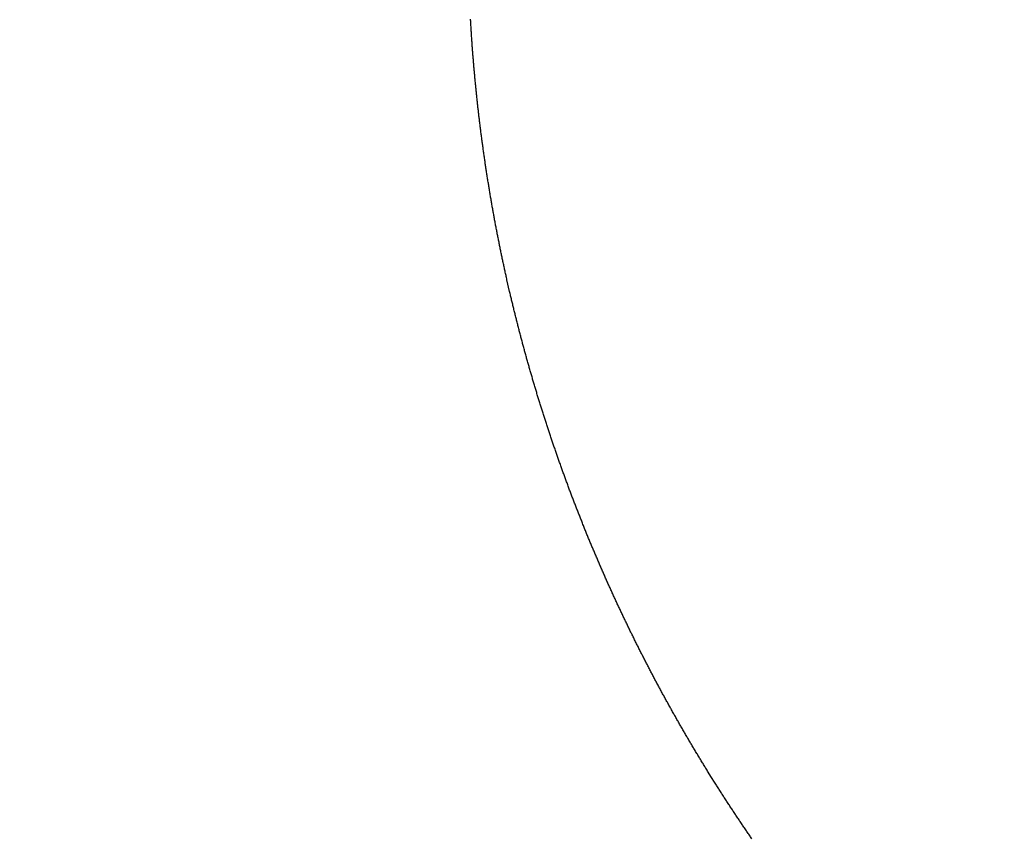
# Model space of a CAD drawing. Units: millimetres. Extents: x -13 to 3234, y -30 to 3012.
# Drawn here: x 1108 to 1115, y 1080 to 1086 of the extents above; entities that cross this region are included whole.
import ezdxf

# ---------------------------------------------------------------- set-up
doc = ezdxf.new("R2010")
doc.units = ezdxf.units.MM
doc.header["$MEASUREMENT"] = 0
for name, color, linetype in [('Border', 18, 'Continuous'), ('Default', 18, 'Continuous'), ('PIC11', 7, 'Continuous')]:
    doc.layers.add(name, color=color, linetype=linetype)
doc.styles.add('Arial', font='arial.ttf')
doc.dimstyles.new('Standard (TOTO)', dxfattribs={"dimtxt": 28, "dimasz": 25, "dimexe": 10, "dimexo": 2, "dimgap": 5, "dimtad": 1, "dimtoh": 1, "dimdec": 0, "dimzin": 1, "dimdsep": 46, "dimtxsty": 'Arial', "dimcen": 20, "dimadec": 0, "dimazin": 1, "dimtfac": 1, "dimtdec": 4, "dimtix": 1, "dimtofl": 0, "dimtmove": 1, "dimatfit": 3, "dimfxl": 0, "dimtolj": 1, "dimtzin": 1, "dimarcsym": 0})

# ---------------------------------------------------------------- blocks, each defined once
blk = doc.blocks.new('*D1')
at = {"layer": 'Default', "color": 0, "lineweight": -2}
for p, q in [((1014.6188, 1499.3425), (807.574, 1499.3425)), ((817.574, 1474.3425), (817.574, 1099.3418)), ((1171.5234, 1074.3418), (807.574, 1074.3418))]:
    blk.add_line(p, q, dxfattribs=at)
at = {"layer": 'Default', "color": 0}
for points in [[(821.7406, 1474.3425), (813.4073, 1474.3425), (817.574, 1499.3425)], [(813.4073, 1099.3418), (821.7406, 1099.3418), (817.574, 1074.3418)]]:
    blk.add_solid(points, dxfattribs=at)
at = {"layer": 'Defpoints', "color": 0}
for p in [(1016.6188, 1499.3425), (817.574, 1074.3418), (1173.5234, 1074.3418)]:
    blk.add_point(p, dxfattribs=at)
at = {"layer": 'Default', "color": 0, "insert": (798.2779, 1286.8422), "char_height": 28, "attachment_point": 5, "rotation": 90, "style": 'Arial'}
blk.add_mtext('\\A1;425', dxfattribs=at)

msp = doc.modelspace()

# ---------------------------------------------------------------- linework, layer by layer
at = {"layer": 'Border', "color": 0}
msp.add_open_spline([(0, 3000), (1600, 3000), (3200, 3000), (3200, 1500), (3200, 0), (1600, 0), (0, 0), (0, 1500), (0, 3000)], degree=2, knots=[0, 0, 0, 1, 1, 2, 2, 3, 3, 4, 4, 4], dxfattribs=at)
at = {"layer": 'PIC11', "color": 0, "linetype": 'Continuous'}
for p, q in [((1111.1614, 1085.6574), (1111.1609, 1085.6654)), ((1111.1618, 1085.6493), (1111.1614, 1085.6574)), ((1111.1623, 1085.6412), (1111.1618, 1085.6493)), ((1111.1628, 1085.6331), (1111.1623, 1085.6412)), ((1111.1633, 1085.6249), (1111.1628, 1085.6331)), ((1111.1638, 1085.6167), (1111.1633, 1085.6249)), ((1111.1643, 1085.6084), (1111.1638, 1085.6167)), ((1111.1648, 1085.6002), (1111.1643, 1085.6084)), ((1111.1653, 1085.5919), (1111.1648, 1085.6002)), ((1111.1658, 1085.5837), (1111.1653, 1085.5919)), ((1111.1663, 1085.5754), (1111.1658, 1085.5837)), ((1111.1669, 1085.5672), (1111.1663, 1085.5754)), ((1111.1674, 1085.5589), (1111.1669, 1085.5672)), ((1111.1679, 1085.5507), (1111.1674, 1085.5589)), ((1111.1685, 1085.5425), (1111.1679, 1085.5507)), ((1111.169, 1085.5343), (1111.1685, 1085.5425)), ((1111.1696, 1085.5261), (1111.169, 1085.5343)), ((1111.1702, 1085.518), (1111.1696, 1085.5261)), ((1111.1707, 1085.5098), (1111.1702, 1085.518)), ((1111.1713, 1085.5016), (1111.1707, 1085.5098)), ((1111.1719, 1085.4935), (1111.1713, 1085.5016)), ((1111.1724, 1085.4853), (1111.1719, 1085.4935)), ((1111.173, 1085.4772), (1111.1724, 1085.4853)), ((1111.1736, 1085.469), (1111.173, 1085.4772)), ((1111.1742, 1085.4609), (1111.1736, 1085.469)), ((1111.1748, 1085.4527), (1111.1742, 1085.4609)), ((1111.1754, 1085.4445), (1111.1748, 1085.4527)), ((1111.1761, 1085.4364), (1111.1754, 1085.4445)), ((1111.1767, 1085.4282), (1111.1761, 1085.4364)), ((1111.1773, 1085.42), (1111.1767, 1085.4282)), ((1111.1779, 1085.4118), (1111.1773, 1085.42)), ((1111.1786, 1085.4037), (1111.1779, 1085.4118)), ((1111.1792, 1085.3955), (1111.1786, 1085.4037)), ((1111.1799, 1085.3873), (1111.1792, 1085.3955)), ((1111.1805, 1085.3791), (1111.1799, 1085.3873)), ((1111.1812, 1085.371), (1111.1805, 1085.3791)), ((1111.1818, 1085.3628), (1111.1812, 1085.371)), ((1111.1825, 1085.3546), (1111.1818, 1085.3628)), ((1111.1832, 1085.3465), (1111.1825, 1085.3546)), ((1111.1839, 1085.3383), (1111.1832, 1085.3465)), ((1111.1846, 1085.3301), (1111.1839, 1085.3383)), ((1111.1853, 1085.322), (1111.1846, 1085.3301)), ((1111.186, 1085.3138), (1111.1853, 1085.322)), ((1111.1867, 1085.3057), (1111.186, 1085.3138)), ((1111.1874, 1085.2975), (1111.1867, 1085.3057)), ((1111.1881, 1085.2894), (1111.1874, 1085.2975)), ((1111.1888, 1085.2812), (1111.1881, 1085.2894)), ((1111.1895, 1085.273), (1111.1888, 1085.2812)), ((1111.1903, 1085.2649), (1111.1895, 1085.273)), ((1111.191, 1085.2567), (1111.1903, 1085.2649)), ((1111.1918, 1085.2486), (1111.191, 1085.2567)), ((1111.1925, 1085.2404), (1111.1918, 1085.2486)), ((1111.1933, 1085.2323), (1111.1925, 1085.2404)), ((1111.194, 1085.2241), (1111.1933, 1085.2323)), ((1111.1948, 1085.216), (1111.194, 1085.2241)), ((1111.1956, 1085.2078), (1111.1948, 1085.216)), ((1111.1963, 1085.1997), (1111.1956, 1085.2078)), ((1111.1971, 1085.1915), (1111.1963, 1085.1997)), ((1111.1979, 1085.1834), (1111.1971, 1085.1915)), ((1111.1987, 1085.1752), (1111.1979, 1085.1834)), ((1111.1995, 1085.1671), (1111.1987, 1085.1752)), ((1111.2003, 1085.1589), (1111.1995, 1085.1671)), ((1111.2011, 1085.1508), (1111.2003, 1085.1589)), ((1111.2019, 1085.1426), (1111.2011, 1085.1508)), ((1111.2027, 1085.1345), (1111.2019, 1085.1426)), ((1111.2036, 1085.1263), (1111.2027, 1085.1345)), ((1111.2044, 1085.1182), (1111.2036, 1085.1263)), ((1111.2052, 1085.11), (1111.2044, 1085.1182)), ((1111.2061, 1085.1019), (1111.2052, 1085.11)), ((1111.2069, 1085.0938), (1111.2061, 1085.1019)), ((1111.2078, 1085.0856), (1111.2069, 1085.0938)), ((1111.2087, 1085.0775), (1111.2078, 1085.0856)), ((1111.2095, 1085.0693), (1111.2087, 1085.0775)), ((1111.2104, 1085.0612), (1111.2095, 1085.0693)), ((1111.2113, 1085.0531), (1111.2104, 1085.0612)), ((1111.2121, 1085.0449), (1111.2113, 1085.0531)), ((1111.213, 1085.0368), (1111.2121, 1085.0449)), ((1111.2139, 1085.0287), (1111.213, 1085.0368)), ((1111.2148, 1085.0205), (1111.2139, 1085.0287)), ((1111.2157, 1085.0124), (1111.2148, 1085.0205)), ((1111.2166, 1085.0043), (1111.2157, 1085.0124)), ((1111.2176, 1084.9961), (1111.2166, 1085.0043)), ((1111.2185, 1084.988), (1111.2176, 1084.9961)), ((1111.2194, 1084.9799), (1111.2185, 1084.988)), ((1111.2203, 1084.9717), (1111.2194, 1084.9799)), ((1111.2213, 1084.9636), (1111.2203, 1084.9717)), ((1111.2222, 1084.9555), (1111.2213, 1084.9636)), ((1111.2232, 1084.9473), (1111.2222, 1084.9555)), ((1111.2241, 1084.9392), (1111.2232, 1084.9473)), ((1111.2251, 1084.9311), (1111.2241, 1084.9392)), ((1111.226, 1084.923), (1111.2251, 1084.9311)), ((1111.227, 1084.9148), (1111.226, 1084.923)), ((1111.228, 1084.9067), (1111.227, 1084.9148)), ((1111.229, 1084.8986), (1111.228, 1084.9067)), ((1111.23, 1084.8905), (1111.229, 1084.8986)), ((1111.231, 1084.8823), (1111.23, 1084.8905)), ((1111.232, 1084.8742), (1111.231, 1084.8823)), ((1111.233, 1084.8661), (1111.232, 1084.8742)), ((1111.234, 1084.858), (1111.233, 1084.8661)), ((1111.235, 1084.8499), (1111.234, 1084.858)), ((1111.236, 1084.8417), (1111.235, 1084.8499)), ((1111.237, 1084.8336), (1111.236, 1084.8417)), ((1111.2381, 1084.8255), (1111.237, 1084.8336)), ((1111.2391, 1084.8174), (1111.2381, 1084.8255)), ((1111.2401, 1084.8093), (1111.2391, 1084.8174)), ((1111.2412, 1084.8012), (1111.2401, 1084.8093)), ((1111.2422, 1084.793), (1111.2412, 1084.8012)), ((1111.2433, 1084.7849), (1111.2422, 1084.793)), ((1111.2444, 1084.7768), (1111.2433, 1084.7849)), ((1111.2454, 1084.7687), (1111.2444, 1084.7768)), ((1111.2465, 1084.7606), (1111.2454, 1084.7687)), ((1111.2476, 1084.7525), (1111.2465, 1084.7606)), ((1111.2487, 1084.7444), (1111.2476, 1084.7525)), ((1111.2498, 1084.7363), (1111.2487, 1084.7444)), ((1111.2509, 1084.7282), (1111.2498, 1084.7363)), ((1111.252, 1084.72), (1111.2509, 1084.7282)), ((1111.2531, 1084.7119), (1111.252, 1084.72)), ((1111.2542, 1084.7038), (1111.2531, 1084.7119)), ((1111.2553, 1084.6957), (1111.2542, 1084.7038)), ((1111.2565, 1084.6876), (1111.2553, 1084.6957)), ((1111.2576, 1084.6795), (1111.2565, 1084.6876)), ((1111.2587, 1084.6714), (1111.2576, 1084.6795)), ((1111.2599, 1084.6633), (1111.2587, 1084.6714)), ((1111.261, 1084.6552), (1111.2599, 1084.6633)), ((1111.2622, 1084.6471), (1111.261, 1084.6552)), ((1111.2633, 1084.639), (1111.2622, 1084.6471)), ((1111.2645, 1084.6309), (1111.2633, 1084.639)), ((1111.2657, 1084.6228), (1111.2645, 1084.6309)), ((1111.2668, 1084.6147), (1111.2657, 1084.6228)), ((1111.268, 1084.6066), (1111.2668, 1084.6147)), ((1111.2692, 1084.5985), (1111.268, 1084.6066)), ((1111.2704, 1084.5904), (1111.2692, 1084.5985)), ((1111.2716, 1084.5823), (1111.2704, 1084.5904)), ((1111.2728, 1084.5742), (1111.2716, 1084.5823)), ((1111.274, 1084.5661), (1111.2728, 1084.5742)), ((1111.2752, 1084.558), (1111.274, 1084.5661)), ((1111.2764, 1084.5499), (1111.2752, 1084.558)), ((1111.2777, 1084.5419), (1111.2764, 1084.5499)), ((1111.2789, 1084.5338), (1111.2777, 1084.5419)), ((1111.2801, 1084.5257), (1111.2789, 1084.5338)), ((1111.2814, 1084.5176), (1111.2801, 1084.5257)), ((1111.2826, 1084.5095), (1111.2814, 1084.5176)), ((1111.2839, 1084.5014), (1111.2826, 1084.5095)), ((1111.2851, 1084.4933), (1111.2839, 1084.5014)), ((1111.2864, 1084.4852), (1111.2851, 1084.4933)), ((1111.2877, 1084.4771), (1111.2864, 1084.4852)), ((1111.2889, 1084.4691), (1111.2877, 1084.4771)), ((1111.2902, 1084.461), (1111.2889, 1084.4691)), ((1111.2915, 1084.4529), (1111.2902, 1084.461)), ((1111.2928, 1084.4448), (1111.2915, 1084.4529)), ((1111.2941, 1084.4367), (1111.2928, 1084.4448)), ((1111.2954, 1084.4286), (1111.2941, 1084.4367)), ((1111.2967, 1084.4206), (1111.2954, 1084.4286)), ((1111.298, 1084.4125), (1111.2967, 1084.4206)), ((1111.2993, 1084.4044), (1111.298, 1084.4125)), ((1111.3007, 1084.3963), (1111.2993, 1084.4044)), ((1111.302, 1084.3882), (1111.3007, 1084.3963)), ((1111.3033, 1084.3802), (1111.302, 1084.3882)), ((1111.3047, 1084.3721), (1111.3033, 1084.3802)), ((1111.306, 1084.364), (1111.3047, 1084.3721)), ((1111.3074, 1084.3559), (1111.306, 1084.364)), ((1111.3087, 1084.3479), (1111.3074, 1084.3559)), ((1111.3101, 1084.3398), (1111.3087, 1084.3479)), ((1111.3115, 1084.3317), (1111.3101, 1084.3398)), ((1111.3128, 1084.3236), (1111.3115, 1084.3317)), ((1111.3142, 1084.3156), (1111.3128, 1084.3236)), ((1111.3156, 1084.3075), (1111.3142, 1084.3156)), ((1111.317, 1084.2994), (1111.3156, 1084.3075)), ((1111.3184, 1084.2914), (1111.317, 1084.2994)), ((1111.3198, 1084.2833), (1111.3184, 1084.2914)), ((1111.3212, 1084.2752), (1111.3198, 1084.2833)), ((1111.3226, 1084.2672), (1111.3212, 1084.2752)), ((1111.324, 1084.2591), (1111.3226, 1084.2672)), ((1111.3255, 1084.251), (1111.324, 1084.2591)), ((1111.3269, 1084.243), (1111.3255, 1084.251)), ((1111.3283, 1084.2349), (1111.3269, 1084.243)), ((1111.3298, 1084.2268), (1111.3283, 1084.2349)), ((1111.3312, 1084.2188), (1111.3298, 1084.2268)), ((1111.3327, 1084.2107), (1111.3312, 1084.2188)), ((1111.3341, 1084.2027), (1111.3327, 1084.2107)), ((1111.3356, 1084.1946), (1111.3341, 1084.2027)), ((1111.3371, 1084.1865), (1111.3356, 1084.1946)), ((1111.3385, 1084.1785), (1111.3371, 1084.1865)), ((1111.34, 1084.1704), (1111.3385, 1084.1785)), ((1111.3415, 1084.1624), (1111.34, 1084.1704)), ((1111.343, 1084.1543), (1111.3415, 1084.1624)), ((1111.3445, 1084.1462), (1111.343, 1084.1543)), ((1111.346, 1084.1382), (1111.3445, 1084.1462)), ((1111.3475, 1084.1301), (1111.346, 1084.1382)), ((1111.349, 1084.1221), (1111.3475, 1084.1301)), ((1111.3505, 1084.114), (1111.349, 1084.1221)), ((1111.3521, 1084.106), (1111.3505, 1084.114)), ((1111.3536, 1084.0979), (1111.3521, 1084.106)), ((1111.3551, 1084.0899), (1111.3536, 1084.0979)), ((1111.3567, 1084.0818), (1111.3551, 1084.0899)), ((1111.3582, 1084.0738), (1111.3567, 1084.0818)), ((1111.3598, 1084.0657), (1111.3582, 1084.0738)), ((1111.3613, 1084.0577), (1111.3598, 1084.0657)), ((1111.3629, 1084.0496), (1111.3613, 1084.0577)), ((1111.3645, 1084.0416), (1111.3629, 1084.0496)), ((1111.366, 1084.0335), (1111.3645, 1084.0416)), ((1111.3676, 1084.0255), (1111.366, 1084.0335)), ((1111.3692, 1084.0174), (1111.3676, 1084.0255)), ((1111.3708, 1084.0094), (1111.3692, 1084.0174)), ((1111.3724, 1084.0014), (1111.3708, 1084.0094)), ((1111.374, 1083.9933), (1111.3724, 1084.0014)), ((1111.3756, 1083.9853), (1111.374, 1083.9933)), ((1111.3772, 1083.9772), (1111.3756, 1083.9853)), ((1111.3788, 1083.9692), (1111.3772, 1083.9772)), ((1111.3805, 1083.9611), (1111.3788, 1083.9692)), ((1111.3821, 1083.9531), (1111.3805, 1083.9611)), ((1111.3837, 1083.9451), (1111.3821, 1083.9531)), ((1111.3854, 1083.937), (1111.3837, 1083.9451)), ((1111.387, 1083.929), (1111.3854, 1083.937)), ((1111.3887, 1083.921), (1111.387, 1083.929)), ((1111.3903, 1083.9129), (1111.3887, 1083.921)), ((1111.392, 1083.9049), (1111.3903, 1083.9129)), ((1111.3937, 1083.8969), (1111.392, 1083.9049)), ((1111.3953, 1083.8888), (1111.3937, 1083.8969)), ((1111.397, 1083.8808), (1111.3953, 1083.8888)), ((1111.3987, 1083.8728), (1111.397, 1083.8808)), ((1111.4004, 1083.8647), (1111.3987, 1083.8728)), ((1111.4021, 1083.8567), (1111.4004, 1083.8647)), ((1111.4038, 1083.8487), (1111.4021, 1083.8567)), ((1111.4055, 1083.8406), (1111.4038, 1083.8487)), ((1111.4072, 1083.8326), (1111.4055, 1083.8406)), ((1111.409, 1083.8246), (1111.4072, 1083.8326)), ((1111.4107, 1083.8166), (1111.409, 1083.8246)), ((1111.4124, 1083.8085), (1111.4107, 1083.8166)), ((1111.4141, 1083.8005), (1111.4124, 1083.8085)), ((1111.4159, 1083.7925), (1111.4141, 1083.8005)), ((1111.4176, 1083.7845), (1111.4159, 1083.7925)), ((1111.4194, 1083.7764), (1111.4176, 1083.7845)), ((1111.4211, 1083.7684), (1111.4194, 1083.7764)), ((1111.4229, 1083.7604), (1111.4211, 1083.7684)), ((1111.4247, 1083.7524), (1111.4229, 1083.7604)), ((1111.4265, 1083.7444), (1111.4247, 1083.7524)), ((1111.4282, 1083.7363), (1111.4265, 1083.7444)), ((1111.43, 1083.7283), (1111.4282, 1083.7363)), ((1111.4318, 1083.7203), (1111.43, 1083.7283)), ((1111.4336, 1083.7123), (1111.4318, 1083.7203)), ((1111.4537, 1083.6242), (1111.4336, 1083.7123)), ((1111.4556, 1083.6163), (1111.4537, 1083.6242)), ((1111.4575, 1083.6083), (1111.4556, 1083.6163)), ((1111.4594, 1083.6003), (1111.4575, 1083.6083)), ((1111.4612, 1083.5923), (1111.4594, 1083.6003)), ((1111.4631, 1083.5843), (1111.4612, 1083.5923)), ((1111.465, 1083.5763), (1111.4631, 1083.5843)), ((1111.4669, 1083.5683), (1111.465, 1083.5763)), ((1111.4688, 1083.5604), (1111.4669, 1083.5683)), ((1111.4707, 1083.5524), (1111.4688, 1083.5604)), ((1111.4726, 1083.5444), (1111.4707, 1083.5524)), ((1111.4745, 1083.5365), (1111.4726, 1083.5444)), ((1111.4764, 1083.5285), (1111.4745, 1083.5365)), ((1111.4784, 1083.5205), (1111.4764, 1083.5285)), ((1111.4803, 1083.5126), (1111.4784, 1083.5205)), ((1111.4822, 1083.5046), (1111.4803, 1083.5126)), ((1111.4842, 1083.4966), (1111.4822, 1083.5046)), ((1111.4861, 1083.4887), (1111.4842, 1083.4966)), ((1111.4881, 1083.4807), (1111.4861, 1083.4887)), ((1111.49, 1083.4728), (1111.4881, 1083.4807)), ((1111.492, 1083.4648), (1111.49, 1083.4728)), ((1111.4939, 1083.4569), (1111.492, 1083.4648)), ((1111.4959, 1083.4489), (1111.4939, 1083.4569)), ((1111.4979, 1083.441), (1111.4959, 1083.4489)), ((1111.4999, 1083.433), (1111.4979, 1083.441)), ((1111.5019, 1083.4251), (1111.4999, 1083.433)), ((1111.5039, 1083.4172), (1111.5019, 1083.4251)), ((1111.5059, 1083.4092), (1111.5039, 1083.4172)), ((1111.5079, 1083.4013), (1111.5059, 1083.4092)), ((1111.5099, 1083.3934), (1111.5079, 1083.4013)), ((1111.5119, 1083.3854), (1111.5099, 1083.3934)), ((1111.5139, 1083.3775), (1111.5119, 1083.3854)), ((1111.5159, 1083.3696), (1111.5139, 1083.3775)), ((1111.518, 1083.3617), (1111.5159, 1083.3696)), ((1111.52, 1083.3537), (1111.518, 1083.3617)), ((1111.522, 1083.3458), (1111.52, 1083.3537)), ((1111.5241, 1083.3379), (1111.522, 1083.3458)), ((1111.5261, 1083.33), (1111.5241, 1083.3379)), ((1111.5282, 1083.3221), (1111.5261, 1083.33)), ((1111.5302, 1083.3142), (1111.5282, 1083.3221)), ((1111.5323, 1083.3063), (1111.5302, 1083.3142)), ((1111.5344, 1083.2984), (1111.5323, 1083.3063)), ((1111.5365, 1083.2905), (1111.5344, 1083.2984)), ((1111.5385, 1083.2826), (1111.5365, 1083.2905)), ((1111.5406, 1083.2747), (1111.5385, 1083.2826)), ((1111.5427, 1083.2668), (1111.5406, 1083.2747)), ((1111.5448, 1083.2589), (1111.5427, 1083.2668)), ((1111.5469, 1083.251), (1111.5448, 1083.2589)), ((1111.549, 1083.2431), (1111.5469, 1083.251)), ((1111.5511, 1083.2352), (1111.549, 1083.2431)), ((1111.5532, 1083.2273), (1111.5511, 1083.2352)), ((1111.5554, 1083.2194), (1111.5532, 1083.2273)), ((1111.5575, 1083.2115), (1111.5554, 1083.2194)), ((1111.5596, 1083.2037), (1111.5575, 1083.2115)), ((1111.5618, 1083.1958), (1111.5596, 1083.2037)), ((1111.5639, 1083.1879), (1111.5618, 1083.1958)), ((1111.5661, 1083.18), (1111.5639, 1083.1879)), ((1111.5682, 1083.1722), (1111.5661, 1083.18)), ((1111.5704, 1083.1643), (1111.5682, 1083.1722)), ((1111.5725, 1083.1564), (1111.5704, 1083.1643)), ((1111.5747, 1083.1486), (1111.5725, 1083.1564)), ((1111.5769, 1083.1407), (1111.5747, 1083.1486)), ((1111.5791, 1083.1328), (1111.5769, 1083.1407)), ((1111.5812, 1083.125), (1111.5791, 1083.1328)), ((1111.5834, 1083.1171), (1111.5812, 1083.125)), ((1111.5856, 1083.1093), (1111.5834, 1083.1171)), ((1111.5878, 1083.1014), (1111.5856, 1083.1093)), ((1111.59, 1083.0936), (1111.5878, 1083.1014)), ((1111.5922, 1083.0857), (1111.59, 1083.0936)), ((1111.5945, 1083.0779), (1111.5922, 1083.0857)), ((1111.5967, 1083.07), (1111.5945, 1083.0779)), ((1111.5989, 1083.0622), (1111.5967, 1083.07)), ((1111.6011, 1083.0543), (1111.5989, 1083.0622)), ((1111.6034, 1083.0465), (1111.6011, 1083.0543)), ((1111.6056, 1083.0387), (1111.6034, 1083.0465)), ((1111.6079, 1083.0308), (1111.6056, 1083.0387)), ((1111.6101, 1083.023), (1111.6079, 1083.0308)), ((1111.6124, 1083.0152), (1111.6101, 1083.023)), ((1111.6146, 1083.0073), (1111.6124, 1083.0152)), ((1111.6169, 1082.9995), (1111.6146, 1083.0073)), ((1111.6192, 1082.9917), (1111.6169, 1082.9995)), ((1111.6215, 1082.9839), (1111.6192, 1082.9917)), ((1111.6237, 1082.9761), (1111.6215, 1082.9839)), ((1111.626, 1082.9682), (1111.6237, 1082.9761)), ((1111.6283, 1082.9604), (1111.626, 1082.9682)), ((1111.6306, 1082.9526), (1111.6283, 1082.9604)), ((1111.6329, 1082.9448), (1111.6306, 1082.9526)), ((1111.6352, 1082.937), (1111.6329, 1082.9448)), ((1111.6375, 1082.9292), (1111.6352, 1082.937)), ((1111.6399, 1082.9214), (1111.6375, 1082.9292)), ((1111.6422, 1082.9136), (1111.6399, 1082.9214)), ((1111.6445, 1082.9058), (1111.6422, 1082.9136)), ((1111.6468, 1082.898), (1111.6445, 1082.9058)), ((1111.6492, 1082.8902), (1111.6468, 1082.898)), ((1111.6515, 1082.8824), (1111.6492, 1082.8902)), ((1111.6539, 1082.8746), (1111.6515, 1082.8824)), ((1111.6562, 1082.8668), (1111.6539, 1082.8746)), ((1111.6586, 1082.859), (1111.6562, 1082.8668)), ((1111.661, 1082.8513), (1111.6586, 1082.859)), ((1111.6633, 1082.8435), (1111.661, 1082.8513)), ((1111.6657, 1082.8357), (1111.6633, 1082.8435)), ((1111.6681, 1082.8279), (1111.6657, 1082.8357)), ((1111.6705, 1082.8201), (1111.6681, 1082.8279)), ((1111.6729, 1082.8124), (1111.6705, 1082.8201)), ((1111.6753, 1082.8046), (1111.6729, 1082.8124)), ((1111.6777, 1082.7968), (1111.6753, 1082.8046)), ((1111.6801, 1082.7891), (1111.6777, 1082.7968)), ((1111.6825, 1082.7813), (1111.6801, 1082.7891)), ((1111.6849, 1082.7735), (1111.6825, 1082.7813)), ((1111.6873, 1082.7658), (1111.6849, 1082.7735)), ((1111.6897, 1082.758), (1111.6873, 1082.7658)), ((1111.6922, 1082.7502), (1111.6897, 1082.758)), ((1111.6946, 1082.7425), (1111.6922, 1082.7502)), ((1111.6971, 1082.7347), (1111.6946, 1082.7425)), ((1111.6995, 1082.727), (1111.6971, 1082.7347)), ((1111.702, 1082.7192), (1111.6995, 1082.727)), ((1111.7044, 1082.7115), (1111.702, 1082.7192)), ((1111.7069, 1082.7037), (1111.7044, 1082.7115)), ((1111.7093, 1082.696), (1111.7069, 1082.7037)), ((1111.7118, 1082.6883), (1111.7093, 1082.696)), ((1111.7143, 1082.6805), (1111.7118, 1082.6883)), ((1111.7168, 1082.6728), (1111.7143, 1082.6805)), ((1111.7193, 1082.6651), (1111.7168, 1082.6728)), ((1111.7218, 1082.6573), (1111.7193, 1082.6651)), ((1111.7242, 1082.6496), (1111.7218, 1082.6573)), ((1111.7268, 1082.6419), (1111.7242, 1082.6496)), ((1111.7293, 1082.6341), (1111.7268, 1082.6419)), ((1111.7318, 1082.6264), (1111.7293, 1082.6341)), ((1111.7343, 1082.6187), (1111.7318, 1082.6264)), ((1111.7368, 1082.611), (1111.7343, 1082.6187)), ((1111.7393, 1082.6033), (1111.7368, 1082.611)), ((1111.7419, 1082.5955), (1111.7393, 1082.6033)), ((1111.7444, 1082.5878), (1111.7419, 1082.5955)), ((1111.747, 1082.5801), (1111.7444, 1082.5878)), ((1111.7495, 1082.5724), (1111.747, 1082.5801)), ((1111.7521, 1082.5647), (1111.7495, 1082.5724)), ((1111.7546, 1082.557), (1111.7521, 1082.5647)), ((1111.7572, 1082.5493), (1111.7546, 1082.557)), ((1111.7598, 1082.5416), (1111.7572, 1082.5493)), ((1111.7623, 1082.5339), (1111.7598, 1082.5416)), ((1111.7649, 1082.5262), (1111.7623, 1082.5339)), ((1111.7675, 1082.5185), (1111.7649, 1082.5262)), ((1111.7701, 1082.5108), (1111.7675, 1082.5185)), ((1111.7727, 1082.5031), (1111.7701, 1082.5108)), ((1111.7753, 1082.4954), (1111.7727, 1082.5031)), ((1111.7779, 1082.4877), (1111.7753, 1082.4954)), ((1111.7805, 1082.4801), (1111.7779, 1082.4877)), ((1111.7831, 1082.4724), (1111.7805, 1082.4801)), ((1111.7857, 1082.4647), (1111.7831, 1082.4724)), ((1111.7884, 1082.457), (1111.7857, 1082.4647)), ((1111.791, 1082.4493), (1111.7884, 1082.457)), ((1111.7936, 1082.4417), (1111.791, 1082.4493)), ((1111.7963, 1082.434), (1111.7936, 1082.4417)), ((1111.7989, 1082.4263), (1111.7963, 1082.434)), ((1111.8016, 1082.4187), (1111.7989, 1082.4263)), ((1111.8042, 1082.411), (1111.8016, 1082.4187)), ((1111.8069, 1082.4033), (1111.8042, 1082.411)), ((1111.8095, 1082.3957), (1111.8069, 1082.4033)), ((1111.8122, 1082.388), (1111.8095, 1082.3957)), ((1111.8149, 1082.3804), (1111.8122, 1082.388)), ((1111.8176, 1082.3727), (1111.8149, 1082.3804)), ((1111.8203, 1082.365), (1111.8176, 1082.3727)), ((1111.8229, 1082.3574), (1111.8203, 1082.365)), ((1111.8256, 1082.3497), (1111.8229, 1082.3574)), ((1111.8283, 1082.3421), (1111.8256, 1082.3497)), ((1111.8311, 1082.3345), (1111.8283, 1082.3421)), ((1111.8338, 1082.3268), (1111.8311, 1082.3345)), ((1111.8365, 1082.3192), (1111.8338, 1082.3268)), ((1111.8392, 1082.3115), (1111.8365, 1082.3192)), ((1111.8419, 1082.3039), (1111.8392, 1082.3115)), ((1111.8447, 1082.2963), (1111.8419, 1082.3039)), ((1111.8474, 1082.2886), (1111.8447, 1082.2963)), ((1111.8501, 1082.281), (1111.8474, 1082.2886)), ((1111.8529, 1082.2734), (1111.8501, 1082.281)), ((1111.8556, 1082.2658), (1111.8529, 1082.2734)), ((1111.8584, 1082.2581), (1111.8556, 1082.2658)), ((1111.8612, 1082.2505), (1111.8584, 1082.2581)), ((1111.8639, 1082.2429), (1111.8612, 1082.2505)), ((1111.8667, 1082.2353), (1111.8639, 1082.2429)), ((1111.8695, 1082.2277), (1111.8667, 1082.2353)), ((1111.8723, 1082.22), (1111.8695, 1082.2277)), ((1111.875, 1082.2124), (1111.8723, 1082.22)), ((1111.8778, 1082.2048), (1111.875, 1082.2124)), ((1111.8806, 1082.1972), (1111.8778, 1082.2048)), ((1111.8834, 1082.1896), (1111.8806, 1082.1972)), ((1111.8862, 1082.182), (1111.8834, 1082.1896)), ((1111.8891, 1082.1744), (1111.8862, 1082.182)), ((1111.8919, 1082.1668), (1111.8891, 1082.1744)), ((1111.8947, 1082.1592), (1111.8919, 1082.1668)), ((1111.8975, 1082.1516), (1111.8947, 1082.1592)), ((1111.9004, 1082.144), (1111.8975, 1082.1516)), ((1111.9032, 1082.1364), (1111.9004, 1082.144)), ((1111.906, 1082.1288), (1111.9032, 1082.1364)), ((1111.9089, 1082.1213), (1111.906, 1082.1288)), ((1111.9117, 1082.1137), (1111.9089, 1082.1213)), ((1111.9146, 1082.1061), (1111.9117, 1082.1137)), ((1111.9175, 1082.0985), (1111.9146, 1082.1061)), ((1111.9203, 1082.0909), (1111.9175, 1082.0985)), ((1111.9232, 1082.0834), (1111.9203, 1082.0909)), ((1111.9261, 1082.0758), (1111.9232, 1082.0834)), ((1111.929, 1082.0682), (1111.9261, 1082.0758)), ((1111.9319, 1082.0606), (1111.929, 1082.0682)), ((1111.9348, 1082.0531), (1111.9319, 1082.0606)), ((1111.9377, 1082.0455), (1111.9348, 1082.0531)), ((1111.9406, 1082.038), (1111.9377, 1082.0455)), ((1111.9435, 1082.0304), (1111.9406, 1082.038)), ((1111.9464, 1082.0228), (1111.9435, 1082.0304)), ((1111.9493, 1082.0153), (1111.9464, 1082.0228)), ((1111.9522, 1082.0077), (1111.9493, 1082.0153)), ((1111.9552, 1082.0002), (1111.9522, 1082.0077)), ((1111.9581, 1081.9926), (1111.9552, 1082.0002)), ((1111.961, 1081.9851), (1111.9581, 1081.9926)), ((1111.964, 1081.9775), (1111.961, 1081.9851)), ((1111.9669, 1081.97), (1111.964, 1081.9775)), ((1111.9699, 1081.9624), (1111.9669, 1081.97)), ((1111.9728, 1081.9549), (1111.9699, 1081.9624)), ((1111.9758, 1081.9474), (1111.9728, 1081.9549)), ((1111.9788, 1081.9398), (1111.9758, 1081.9474)), ((1111.9818, 1081.9323), (1111.9788, 1081.9398)), ((1111.9847, 1081.9248), (1111.9818, 1081.9323)), ((1111.9877, 1081.9172), (1111.9847, 1081.9248)), ((1111.9907, 1081.9097), (1111.9877, 1081.9172)), ((1111.9937, 1081.9022), (1111.9907, 1081.9097)), ((1111.9967, 1081.8946), (1111.9937, 1081.9022)), ((1111.9997, 1081.8871), (1111.9967, 1081.8946)), ((1112.0027, 1081.8796), (1111.9997, 1081.8871)), ((1112.0057, 1081.8721), (1112.0027, 1081.8796)), ((1112.0088, 1081.8646), (1112.0057, 1081.8721)), ((1112.0118, 1081.8571), (1112.0088, 1081.8646)), ((1112.0148, 1081.8495), (1112.0118, 1081.8571)), ((1112.0179, 1081.842), (1112.0148, 1081.8495)), ((1112.0209, 1081.8345), (1112.0179, 1081.842)), ((1112.0239, 1081.827), (1112.0209, 1081.8345)), ((1112.027, 1081.8195), (1112.0239, 1081.827)), ((1112.03, 1081.812), (1112.027, 1081.8195)), ((1112.0331, 1081.8045), (1112.03, 1081.812)), ((1112.0362, 1081.797), (1112.0331, 1081.8045)), ((1112.0392, 1081.7895), (1112.0362, 1081.797)), ((1112.0423, 1081.782), (1112.0392, 1081.7895)), ((1112.0454, 1081.7746), (1112.0423, 1081.782)), ((1112.0485, 1081.7671), (1112.0454, 1081.7746)), ((1112.0516, 1081.7596), (1112.0485, 1081.7671)), ((1112.0547, 1081.7521), (1112.0516, 1081.7596)), ((1112.0578, 1081.7446), (1112.0547, 1081.7521)), ((1112.0609, 1081.7371), (1112.0578, 1081.7446)), ((1112.064, 1081.7297), (1112.0609, 1081.7371)), ((1112.0671, 1081.7222), (1112.064, 1081.7297)), ((1112.0702, 1081.7147), (1112.0671, 1081.7222)), ((1112.0734, 1081.7072), (1112.0702, 1081.7147)), ((1112.0765, 1081.6998), (1112.0734, 1081.7072)), ((1112.0796, 1081.6923), (1112.0765, 1081.6998)), ((1112.0828, 1081.6848), (1112.0796, 1081.6923)), ((1112.0859, 1081.6774), (1112.0828, 1081.6848)), ((1112.0891, 1081.6699), (1112.0859, 1081.6774)), ((1112.0922, 1081.6624), (1112.0891, 1081.6699)), ((1112.0954, 1081.655), (1112.0922, 1081.6624)), ((1112.0986, 1081.6475), (1112.0954, 1081.655)), ((1112.1017, 1081.6401), (1112.0986, 1081.6475)), ((1112.1049, 1081.6326), (1112.1017, 1081.6401)), ((1112.1081, 1081.6252), (1112.1049, 1081.6326)), ((1112.1113, 1081.6177), (1112.1081, 1081.6252)), ((1112.1145, 1081.6103), (1112.1113, 1081.6177)), ((1112.1177, 1081.6028), (1112.1145, 1081.6103)), ((1112.1209, 1081.5954), (1112.1177, 1081.6028)), ((1112.1241, 1081.588), (1112.1209, 1081.5954)), ((1112.1273, 1081.5805), (1112.1241, 1081.588)), ((1112.1305, 1081.5731), (1112.1273, 1081.5805)), ((1112.1337, 1081.5657), (1112.1305, 1081.5731)), ((1112.137, 1081.5582), (1112.1337, 1081.5657)), ((1112.1402, 1081.5508), (1112.137, 1081.5582)), ((1112.1434, 1081.5434), (1112.1402, 1081.5508)), ((1112.1467, 1081.536), (1112.1434, 1081.5434)), ((1112.1499, 1081.5285), (1112.1467, 1081.536)), ((1112.1532, 1081.5211), (1112.1499, 1081.5285)), ((1112.1564, 1081.5137), (1112.1532, 1081.5211)), ((1112.1597, 1081.5063), (1112.1564, 1081.5137)), ((1112.163, 1081.4989), (1112.1597, 1081.5063)), ((1112.1663, 1081.4915), (1112.163, 1081.4989)), ((1112.1695, 1081.484), (1112.1663, 1081.4915)), ((1112.1728, 1081.4766), (1112.1695, 1081.484)), ((1112.1761, 1081.4692), (1112.1728, 1081.4766)), ((1112.1794, 1081.4618), (1112.1761, 1081.4692)), ((1112.1827, 1081.4544), (1112.1794, 1081.4618)), ((1112.186, 1081.447), (1112.1827, 1081.4544)), ((1112.1893, 1081.4396), (1112.186, 1081.447)), ((1112.1926, 1081.4322), (1112.1893, 1081.4396)), ((1112.1959, 1081.4248), (1112.1926, 1081.4322)), ((1112.1993, 1081.4175), (1112.1959, 1081.4248)), ((1112.2026, 1081.4101), (1112.1993, 1081.4175)), ((1112.2059, 1081.4027), (1112.2026, 1081.4101)), ((1112.2093, 1081.3953), (1112.2059, 1081.4027)), ((1112.2126, 1081.3879), (1112.2093, 1081.3953)), ((1112.216, 1081.3805), (1112.2126, 1081.3879)), ((1112.2193, 1081.3732), (1112.216, 1081.3805)), ((1112.2227, 1081.3658), (1112.2193, 1081.3732)), ((1112.226, 1081.3584), (1112.2227, 1081.3658)), ((1112.2294, 1081.351), (1112.226, 1081.3584)), ((1112.2328, 1081.3437), (1112.2294, 1081.351)), ((1112.2362, 1081.3363), (1112.2328, 1081.3437)), ((1112.2396, 1081.3289), (1112.2362, 1081.3363)), ((1112.2429, 1081.3216), (1112.2396, 1081.3289)), ((1112.2463, 1081.3142), (1112.2429, 1081.3216)), ((1112.2497, 1081.3068), (1112.2463, 1081.3142)), ((1112.2531, 1081.2995), (1112.2497, 1081.3068)), ((1112.2566, 1081.2921), (1112.2531, 1081.2995)), ((1112.26, 1081.2848), (1112.2566, 1081.2921)), ((1112.2634, 1081.2774), (1112.26, 1081.2848)), ((1112.2668, 1081.2701), (1112.2634, 1081.2774)), ((1112.2702, 1081.2627), (1112.2668, 1081.2701)), ((1112.2737, 1081.2554), (1112.2702, 1081.2627)), ((1112.2771, 1081.248), (1112.2737, 1081.2554)), ((1112.2806, 1081.2407), (1112.2771, 1081.248)), ((1112.284, 1081.2334), (1112.2806, 1081.2407)), ((1112.2875, 1081.226), (1112.284, 1081.2334)), ((1112.2909, 1081.2187), (1112.2875, 1081.226)), ((1112.2944, 1081.2114), (1112.2909, 1081.2187)), ((1112.2979, 1081.204), (1112.2944, 1081.2114)), ((1112.3014, 1081.1967), (1112.2979, 1081.204)), ((1112.3048, 1081.1894), (1112.3014, 1081.1967)), ((1112.3083, 1081.1821), (1112.3048, 1081.1894)), ((1112.3118, 1081.1747), (1112.3083, 1081.1821)), ((1112.3153, 1081.1674), (1112.3118, 1081.1747)), ((1112.3188, 1081.1601), (1112.3153, 1081.1674)), ((1112.3223, 1081.1528), (1112.3188, 1081.1601)), ((1112.3258, 1081.1455), (1112.3223, 1081.1528)), ((1112.3293, 1081.1382), (1112.3258, 1081.1455)), ((1112.3329, 1081.1308), (1112.3293, 1081.1382)), ((1112.3364, 1081.1235), (1112.3329, 1081.1308)), ((1112.3399, 1081.1162), (1112.3364, 1081.1235)), ((1112.3435, 1081.1089), (1112.3399, 1081.1162)), ((1112.347, 1081.1016), (1112.3435, 1081.1089)), ((1112.3506, 1081.0943), (1112.347, 1081.1016)), ((1112.3541, 1081.087), (1112.3506, 1081.0943)), ((1112.3577, 1081.0797), (1112.3541, 1081.087)), ((1112.3612, 1081.0724), (1112.3577, 1081.0797)), ((1112.3648, 1081.0652), (1112.3612, 1081.0724)), ((1112.3684, 1081.0579), (1112.3648, 1081.0652)), ((1112.3719, 1081.0506), (1112.3684, 1081.0579)), ((1112.3755, 1081.0433), (1112.3719, 1081.0506)), ((1112.3791, 1081.036), (1112.3755, 1081.0433)), ((1112.3827, 1081.0287), (1112.3791, 1081.036)), ((1112.3863, 1081.0215), (1112.3827, 1081.0287)), ((1112.3899, 1081.0142), (1112.3863, 1081.0215)), ((1112.3935, 1081.0069), (1112.3899, 1081.0142)), ((1112.3971, 1080.9996), (1112.3935, 1081.0069)), ((1112.4008, 1080.9924), (1112.3971, 1080.9996)), ((1112.4044, 1080.9851), (1112.4008, 1080.9924)), ((1112.408, 1080.9778), (1112.4044, 1080.9851)), ((1112.4116, 1080.9706), (1112.408, 1080.9778)), ((1112.4153, 1080.9633), (1112.4116, 1080.9706)), ((1112.4189, 1080.956), (1112.4153, 1080.9633)), ((1112.4226, 1080.9488), (1112.4189, 1080.956)), ((1112.4262, 1080.9415), (1112.4226, 1080.9488)), ((1112.4299, 1080.9343), (1112.4262, 1080.9415)), ((1112.4336, 1080.927), (1112.4299, 1080.9343)), ((1112.4372, 1080.9198), (1112.4336, 1080.927)), ((1112.4409, 1080.9125), (1112.4372, 1080.9198)), ((1112.4446, 1080.9053), (1112.4409, 1080.9125)), ((1112.4483, 1080.898), (1112.4446, 1080.9053)), ((1112.452, 1080.8908), (1112.4483, 1080.898)), ((1112.4556, 1080.8836), (1112.452, 1080.8908)), ((1112.4593, 1080.8763), (1112.4556, 1080.8836)), ((1112.4631, 1080.8691), (1112.4593, 1080.8763)), ((1112.4668, 1080.8619), (1112.4631, 1080.8691)), ((1112.4705, 1080.8546), (1112.4668, 1080.8619)), ((1112.4742, 1080.8474), (1112.4705, 1080.8546)), ((1112.4779, 1080.8402), (1112.4742, 1080.8474)), ((1112.4817, 1080.833), (1112.4779, 1080.8402)), ((1112.4854, 1080.8257), (1112.4817, 1080.833)), ((1112.4891, 1080.8185), (1112.4854, 1080.8257)), ((1112.4929, 1080.8113), (1112.4891, 1080.8185)), ((1112.4966, 1080.8041), (1112.4929, 1080.8113)), ((1112.5004, 1080.7969), (1112.4966, 1080.8041)), ((1112.5042, 1080.7897), (1112.5004, 1080.7969)), ((1112.5079, 1080.7825), (1112.5042, 1080.7897)), ((1112.5117, 1080.7752), (1112.5079, 1080.7825)), ((1112.5155, 1080.768), (1112.5117, 1080.7752)), ((1112.5193, 1080.7608), (1112.5155, 1080.768)), ((1112.523, 1080.7536), (1112.5193, 1080.7608)), ((1112.5268, 1080.7464), (1112.523, 1080.7536)), ((1112.5306, 1080.7392), (1112.5268, 1080.7464)), ((1112.5344, 1080.7321), (1112.5306, 1080.7392)), ((1112.5382, 1080.7249), (1112.5344, 1080.7321)), ((1112.5421, 1080.7177), (1112.5382, 1080.7249)), ((1112.5459, 1080.7105), (1112.5421, 1080.7177)), ((1112.5497, 1080.7033), (1112.5459, 1080.7105)), ((1112.5535, 1080.6961), (1112.5497, 1080.7033)), ((1112.5574, 1080.6889), (1112.5535, 1080.6961)), ((1112.5612, 1080.6818), (1112.5574, 1080.6889)), ((1112.565, 1080.6746), (1112.5612, 1080.6818)), ((1112.5689, 1080.6674), (1112.565, 1080.6746)), ((1112.5728, 1080.6602), (1112.5689, 1080.6674)), ((1112.5766, 1080.6531), (1112.5728, 1080.6602)), ((1112.5805, 1080.6459), (1112.5766, 1080.6531)), ((1112.5843, 1080.6387), (1112.5805, 1080.6459)), ((1112.5882, 1080.6316), (1112.5843, 1080.6387)), ((1112.5921, 1080.6244), (1112.5882, 1080.6316)), ((1112.596, 1080.6172), (1112.5921, 1080.6244)), ((1112.5999, 1080.6101), (1112.596, 1080.6172)), ((1112.6038, 1080.6029), (1112.5999, 1080.6101)), ((1112.6077, 1080.5958), (1112.6038, 1080.6029)), ((1112.6116, 1080.5886), (1112.6077, 1080.5958)), ((1112.6155, 1080.5815), (1112.6116, 1080.5886)), ((1112.6194, 1080.5743), (1112.6155, 1080.5815)), ((1112.6233, 1080.5672), (1112.6194, 1080.5743)), ((1112.6273, 1080.56), (1112.6233, 1080.5672)), ((1112.6312, 1080.5529), (1112.6273, 1080.56)), ((1112.6351, 1080.5458), (1112.6312, 1080.5529)), ((1112.6391, 1080.5386), (1112.6351, 1080.5458)), ((1112.643, 1080.5315), (1112.6391, 1080.5386)), ((1112.647, 1080.5243), (1112.643, 1080.5315)), ((1112.6509, 1080.5172), (1112.647, 1080.5243)), ((1112.6549, 1080.5101), (1112.6509, 1080.5172)), ((1112.6589, 1080.503), (1112.6549, 1080.5101)), ((1112.6628, 1080.4958), (1112.6589, 1080.503)), ((1112.6668, 1080.4887), (1112.6628, 1080.4958)), ((1112.6708, 1080.4816), (1112.6668, 1080.4887)), ((1112.6748, 1080.4745), (1112.6708, 1080.4816)), ((1112.6788, 1080.4674), (1112.6748, 1080.4745)), ((1112.6828, 1080.4602), (1112.6788, 1080.4674)), ((1112.6868, 1080.4531), (1112.6828, 1080.4602)), ((1112.6908, 1080.446), (1112.6868, 1080.4531)), ((1112.6948, 1080.4389), (1112.6908, 1080.446)), ((1112.6988, 1080.4318), (1112.6948, 1080.4389)), ((1112.7028, 1080.4247), (1112.6988, 1080.4318)), ((1112.7069, 1080.4176), (1112.7028, 1080.4247)), ((1112.7109, 1080.4105), (1112.7069, 1080.4176)), ((1112.7149, 1080.4034), (1112.7109, 1080.4105)), ((1112.719, 1080.3963), (1112.7149, 1080.4034)), ((1112.723, 1080.3892), (1112.719, 1080.3963)), ((1112.7271, 1080.3821), (1112.723, 1080.3892)), ((1112.7312, 1080.375), (1112.7271, 1080.3821)), ((1112.7352, 1080.368), (1112.7312, 1080.375)), ((1112.7393, 1080.3609), (1112.7352, 1080.368)), ((1112.7434, 1080.3538), (1112.7393, 1080.3609)), ((1112.7475, 1080.3467), (1112.7434, 1080.3538)), ((1112.7515, 1080.3396), (1112.7475, 1080.3467)), ((1112.7556, 1080.3326), (1112.7515, 1080.3396)), ((1112.7597, 1080.3255), (1112.7556, 1080.3326)), ((1112.7638, 1080.3184), (1112.7597, 1080.3255)), ((1112.7679, 1080.3114), (1112.7638, 1080.3184)), ((1112.7721, 1080.3043), (1112.7679, 1080.3114)), ((1112.7762, 1080.2972), (1112.7721, 1080.3043)), ((1112.7803, 1080.2902), (1112.7762, 1080.2972)), ((1112.7844, 1080.2831), (1112.7803, 1080.2902)), ((1112.7886, 1080.276), (1112.7844, 1080.2831)), ((1112.7927, 1080.269), (1112.7886, 1080.276)), ((1112.7968, 1080.2619), (1112.7927, 1080.269)), ((1112.801, 1080.2549), (1112.7968, 1080.2619)), ((1112.8051, 1080.2478), (1112.801, 1080.2549)), ((1112.8093, 1080.2408), (1112.8051, 1080.2478)), ((1112.8135, 1080.2337), (1112.8093, 1080.2408)), ((1112.8176, 1080.2267), (1112.8135, 1080.2337)), ((1112.8218, 1080.2197), (1112.8176, 1080.2267)), ((1112.826, 1080.2126), (1112.8218, 1080.2197)), ((1112.8302, 1080.2056), (1112.826, 1080.2126)), ((1112.8344, 1080.1985), (1112.8302, 1080.2056)), ((1112.8386, 1080.1915), (1112.8344, 1080.1985)), ((1112.8428, 1080.1845), (1112.8386, 1080.1915)), ((1112.847, 1080.1774), (1112.8428, 1080.1845)), ((1112.8512, 1080.1704), (1112.847, 1080.1774)), ((1112.8554, 1080.1634), (1112.8512, 1080.1704)), ((1112.8596, 1080.1564), (1112.8554, 1080.1634)), ((1112.8639, 1080.1494), (1112.8596, 1080.1564)), ((1112.8681, 1080.1423), (1112.8639, 1080.1494)), ((1112.8723, 1080.1353), (1112.8681, 1080.1423)), ((1112.8766, 1080.1283), (1112.8723, 1080.1353)), ((1112.8808, 1080.1213), (1112.8766, 1080.1283)), ((1112.8851, 1080.1143), (1112.8808, 1080.1213)), ((1112.8893, 1080.1073), (1112.8851, 1080.1143)), ((1112.8936, 1080.1003), (1112.8893, 1080.1073)), ((1112.8979, 1080.0933), (1112.8936, 1080.1003)), ((1112.9021, 1080.0863), (1112.8979, 1080.0933)), ((1112.9064, 1080.0793), (1112.9021, 1080.0863)), ((1112.9107, 1080.0723), (1112.9064, 1080.0793)), ((1112.915, 1080.0653), (1112.9107, 1080.0723)), ((1112.9193, 1080.0583), (1112.915, 1080.0653)), ((1112.9236, 1080.0513), (1112.9193, 1080.0583)), ((1112.9279, 1080.0443), (1112.9236, 1080.0513)), ((1112.9322, 1080.0373), (1112.9279, 1080.0443)), ((1112.9365, 1080.0304), (1112.9322, 1080.0373)), ((1112.9656, 1079.9835), (1112.9365, 1080.0304)), ((1112.9887, 1079.9468), (1112.9656, 1079.9835)), ((1112.9931, 1079.9398), (1112.9887, 1079.9468)), ((1112.9975, 1079.9329), (1112.9931, 1079.9398)), ((1113.0019, 1079.9259), (1112.9975, 1079.9329)), ((1113.0063, 1079.919), (1113.0019, 1079.9259)), ((1113.0107, 1079.9121), (1113.0063, 1079.919)), ((1113.0151, 1079.9051), (1113.0107, 1079.9121)), ((1113.0195, 1079.8982), (1113.0151, 1079.9051)), ((1113.0239, 1079.8913), (1113.0195, 1079.8982)), ((1113.0283, 1079.8844), (1113.0239, 1079.8913)), ((1113.0327, 1079.8775), (1113.0283, 1079.8844)), ((1113.0371, 1079.8706), (1113.0327, 1079.8775)), ((1113.0416, 1079.8637), (1113.0371, 1079.8706)), ((1113.046, 1079.8568), (1113.0416, 1079.8637)), ((1113.0504, 1079.8499), (1113.046, 1079.8568)), ((1113.0549, 1079.843), (1113.0504, 1079.8499)), ((1113.0593, 1079.8361), (1113.0549, 1079.843)), ((1113.0638, 1079.8292), (1113.0593, 1079.8361)), ((1113.0682, 1079.8223), (1113.0638, 1079.8292)), ((1113.0727, 1079.8154), (1113.0682, 1079.8223)), ((1113.0771, 1079.8086), (1113.0727, 1079.8154)), ((1113.0816, 1079.8017), (1113.0771, 1079.8086)), ((1113.0861, 1079.7948), (1113.0816, 1079.8017)), ((1113.0905, 1079.788), (1113.0861, 1079.7948)), ((1113.095, 1079.7811), (1113.0905, 1079.788)), ((1113.0995, 1079.7743), (1113.095, 1079.7811)), ((1113.104, 1079.7674), (1113.0995, 1079.7743)), ((1113.1085, 1079.7606), (1113.104, 1079.7674)), ((1113.113, 1079.7537), (1113.1085, 1079.7606)), ((1113.1174, 1079.7469), (1113.113, 1079.7537)), ((1113.122, 1079.74), (1113.1174, 1079.7469)), ((1113.1265, 1079.7332), (1113.122, 1079.74)), ((1113.131, 1079.7264), (1113.1265, 1079.7332)), ((1113.1355, 1079.7196), (1113.131, 1079.7264)), ((1113.14, 1079.7127), (1113.1355, 1079.7196)), ((1113.1445, 1079.7059), (1113.14, 1079.7127)), ((1113.1491, 1079.6991), (1113.1445, 1079.7059)), ((1113.1536, 1079.6923), (1113.1491, 1079.6991)), ((1113.1581, 1079.6855), (1113.1536, 1079.6923)), ((1113.1627, 1079.6787), (1113.1581, 1079.6855)), ((1113.1672, 1079.6719), (1113.1627, 1079.6787)), ((1113.1718, 1079.6651), (1113.1672, 1079.6719)), ((1113.1763, 1079.6583), (1113.1718, 1079.6651)), ((1113.1809, 1079.6515), (1113.1763, 1079.6583)), ((1113.1854, 1079.6447), (1113.1809, 1079.6515)), ((1113.19, 1079.638), (1113.1854, 1079.6447)), ((1113.1946, 1079.6312), (1113.19, 1079.638)), ((1113.1991, 1079.6244), (1113.1946, 1079.6312)), ((1113.2037, 1079.6176), (1113.1991, 1079.6244)), ((1113.2083, 1079.6109), (1113.2037, 1079.6176)), ((1113.2129, 1079.6041), (1113.2083, 1079.6109)), ((1113.2175, 1079.5974), (1113.2129, 1079.6041)), ((1113.2221, 1079.5906), (1113.2175, 1079.5974)), ((1113.2267, 1079.5839), (1113.2221, 1079.5906)), ((1113.2313, 1079.5771), (1113.2267, 1079.5839)), ((1113.2359, 1079.5704), (1113.2313, 1079.5771)), ((1113.2405, 1079.5636), (1113.2359, 1079.5704)), ((1113.2451, 1079.5569), (1113.2405, 1079.5636)), ((1113.2497, 1079.5502), (1113.2451, 1079.5569)), ((1113.2543, 1079.5434), (1113.2497, 1079.5502)), ((1113.259, 1079.5367), (1113.2543, 1079.5434)), ((1113.2636, 1079.53), (1113.259, 1079.5367)), ((1113.2682, 1079.5233), (1113.2636, 1079.53))]:
    msp.add_line(p, q, dxfattribs=at)

# ---------------------------------------------------------------- dimensions: what is measured, and where the dimension line sits
at = {"layer": 'Default', "color": 0}
dim = msp.add_linear_dim(base=(817.574, 1074.3418), p1=(1016.6188, 1499.3425), p2=(1173.5234, 1074.3418), angle=90, dimstyle='Standard (TOTO)', override={"dimscale": 1, "dimtxt": 28, "dimasz": 25, "dimexe": 10, "dimexo": 2, "dimgap": 5, "dimtad": 1, "dimtih": 0, "dimdec": 0, "dimzin": 1, "dimtxsty": 'Arial', "dimsah": 0, "dimcen": 20, "dimazin": 1, "dimtix": 0, "dimtmove": 0, "dimtzin": 1}, dxfattribs=at)
dim.commit()
dim.dimension.update_dxf_attribs({"geometry": '*D1', "text_midpoint": (798.2779, 1286.8422)})

doc.saveas('drawing.dxf')
